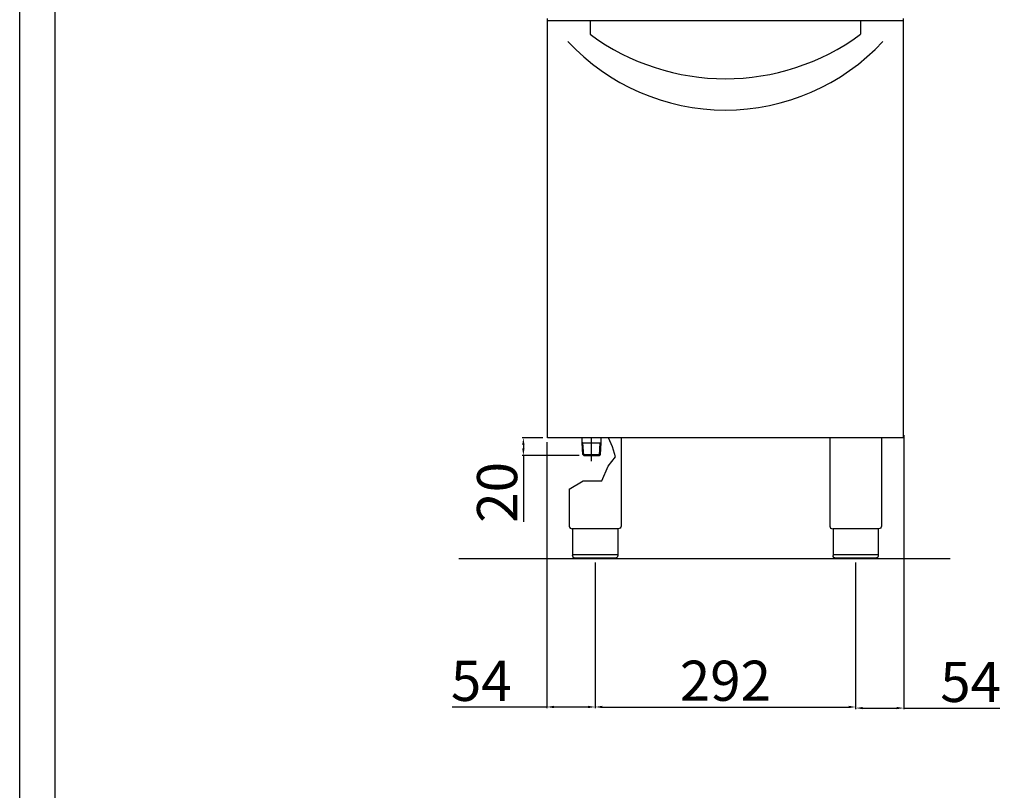
# Model space of a CAD drawing. Units: millimetres. Extents: x -43241 to -40469, y -18598 to -14678.
# Drawn here: x -43241 to -42137, y -16358 to -15494 of the extents above; entities that cross this region are included whole.
import ezdxf

# ---------------------------------------------------------------- set-up
doc = ezdxf.new("R2010")
doc.units = ezdxf.units.MM
doc.layers.add('QUOTE', color=3, linetype='Continuous')
doc.styles.get("Standard").update_dxf_attribs({"font": 'arial.ttf', "height": 45})
doc.dimstyles.new('ISO-25', dxfattribs={"dimtxt": 45, "dimasz": 8, "dimexe": 1.25, "dimexo": 5, "dimtad": 1, "dimtxsty": 'Standard', "dimcen": 2.5, "dimadec": 0, "dimazin": 0, "dimtfac": 1, "dimtmove": 0, "dimatfit": 3, "dimfxl": 1, "dimarcsym": 0})

# ---------------------------------------------------------------- blocks, each defined once
blk = doc.blocks.new('*D613')
at = {"color": 0, "lineweight": -2}
for p, q in [((-42595.8, -16103.1), (-42595.8, -16266.1)), ((-42303.8, -16103.1), (-42303.8, -16266.1)), ((-42587.8, -16264.9), (-42311.8, -16264.9))]:
    blk.add_line(p, q, dxfattribs=at)
at = {"color": 0}
for points in [[(-42587.8, -16263.5), (-42587.8, -16266.2), (-42595.8, -16264.9)], [(-42311.8, -16263.5), (-42311.8, -16266.2), (-42303.8, -16264.9)]]:
    blk.add_solid(points, dxfattribs=at)
at = {"layer": 'Defpoints', "color": 0}
for p in [(-42595.8, -16098.1), (-42303.8, -16098.1), (-42303.8, -16264.9)]:
    blk.add_point(p, dxfattribs=at)
at = {"color": 0, "insert": (-42449.8, -16241.3), "char_height": 45, "attachment_point": 5}
blk.add_mtext('292', dxfattribs=at)
blk = doc.blocks.new('*D614')
at = {"color": 0, "lineweight": -2}
for p, q in [((-42654.3, -15963.1), (-42677.5, -15963.1)), ((-42676.3, -15971.1), (-42676.3, -15975.1)), ((-42613.6, -15983.1), (-42677.5, -15983.1)), ((-42676.3, -15983.1), (-42676.3, -16057.4))]:
    blk.add_line(p, q, dxfattribs=at)
at = {"color": 0}
for points in [[(-42677.6, -15971.1), (-42675, -15971.1), (-42676.3, -15963.1)], [(-42677.6, -15975.1), (-42675, -15975.1), (-42676.3, -15983.1)]]:
    blk.add_solid(points, dxfattribs=at)
at = {"layer": 'Defpoints', "color": 0}
for p in [(-42649.3, -15963.1), (-42676.3, -15983.1), (-42608.6, -15983.1)]:
    blk.add_point(p, dxfattribs=at)
at = {"color": 0, "insert": (-42699.9, -16024.3), "char_height": 45, "attachment_point": 5, "rotation": 90}
blk.add_mtext('20', dxfattribs=at)
blk = doc.blocks.new('*D615')
at = {"color": 0, "lineweight": -2}
for p, q in [((-42650, -15968.1), (-42650, -16266.1)), ((-42595.8, -16103.1), (-42595.8, -16266.1)), ((-42650, -16264.9), (-42756.3, -16264.9)), ((-42603.8, -16264.9), (-42642, -16264.9))]:
    blk.add_line(p, q, dxfattribs=at)
at = {"color": 0}
for points in [[(-42642, -16263.5), (-42642, -16266.2), (-42650, -16264.9)], [(-42603.8, -16263.5), (-42603.8, -16266.2), (-42595.8, -16264.9)]]:
    blk.add_solid(points, dxfattribs=at)
at = {"layer": 'Defpoints', "color": 0}
for p in [(-42650, -15963.1), (-42595.8, -16098.1), (-42595.8, -16264.9)]:
    blk.add_point(p, dxfattribs=at)
at = {"color": 0, "insert": (-42723.5, -16241.4), "char_height": 45, "attachment_point": 5}
blk.add_mtext('54', dxfattribs=at)
blk = doc.blocks.new('*D593')
at = {"color": 0, "lineweight": -2}
for p, q in [((-42249.8, -15960.3), (-42249.8, -16267.4)), ((-42303.8, -16103.7), (-42303.8, -16267.4)), ((-42295.8, -16266.1), (-42257.8, -16266.1)), ((-42249.8, -16266.1), (-42142.1, -16266.1))]:
    blk.add_line(p, q, dxfattribs=at)
at = {"color": 0}
for points in [[(-42295.8, -16264.8), (-42295.8, -16267.4), (-42303.8, -16266.1)], [(-42257.8, -16264.8), (-42257.8, -16267.4), (-42249.8, -16266.1)]]:
    blk.add_solid(points, dxfattribs=at)
at = {"layer": 'Defpoints', "color": 0}
for p in [(-42249.8, -15955.3), (-42303.8, -16098.7), (-42249.8, -16266.1)]:
    blk.add_point(p, dxfattribs=at)
at = {"color": 0, "insert": (-42174.9, -16242.6), "char_height": 45, "attachment_point": 5}
blk.add_mtext('54', dxfattribs=at)

msp = doc.modelspace()

# ---------------------------------------------------------------- linework, layer by layer
at = {"color": 6}
for points in [[(-43241, -18597.9), (-40469, -18597.9), (-40469, -14677.5), (-43241, -14677.5)], [(-43201.4, -18558.3), (-40508.6, -18558.3), (-40508.6, -14849.1), (-43201.4, -14849.1)]]:
    msp.add_lwpolyline(points, close=True, dxfattribs=at)
at = {"layer": 'QUOTE', "color": 7}
for p, q in [((-42649.3, -15963.1), (-42649.3, -15493.1)), ((-42250.3, -15495.8), (-42649.3, -15495.8)), ((-42601.3, -15495.8), (-42601.3, -15510.8)), ((-42298.3, -15495.8), (-42298.3, -15510.8)), ((-42250.3, -15963.1), (-42250.3, -15493.1)), ((-42250.3, -15963.1), (-42649.3, -15963.1)), ((-42610.5, -15968.6), (-42610.5, -15963.1)), ((-42609.5, -15968.6), (-42610.5, -15968)), ((-42609.6, -15982), (-42610.5, -15968.6)), ((-42608.6, -15983), (-42609.5, -15968.6)), ((-42609.5, -15968.6), (-42590.2, -15968.6)), ((-42599.8, -15989.4), (-42599.8, -15963.1)), ((-42591, -15983), (-42590.2, -15968.6)), ((-42590.2, -15968.6), (-42589.2, -15968)), ((-42590, -15982.1), (-42589.2, -15968.6)), ((-42589.2, -15968.6), (-42589.2, -15963.1)), ((-42576.3, -15973.3), (-42580.9, -15963.1)), ((-42566.8, -15963.1), (-42566.8, -16062.1)), ((-42332.8, -15963.1), (-42332.8, -16062.1)), ((-42274.8, -15963.1), (-42274.8, -16062.1)), ((-42608.6, -15983.1), (-42609.6, -15982)), ((-42609.6, -15982), (-42590, -15982)), ((-42608.6, -15983.1), (-42591.1, -15983.1)), ((-42590, -15982.1), (-42591.1, -15983.1)), ((-42573, -15984.6), (-42576.3, -15973.3)), ((-42581.1, -15994.8), (-42573, -15984.6)), ((-42588.5, -16011.5), (-42581.1, -15994.8)), ((-42624.8, -16020.8), (-42609.3, -16011.5)), ((-42609.3, -16011.5), (-42588.5, -16011.5)), ((-42624.8, -16020.8), (-42624.8, -16062.1)), ((-42570.1, -16065.1), (-42621.5, -16065.1)), ((-42621.1, -16065.1), (-42621.1, -16095.1)), ((-42570.5, -16065.1), (-42570.5, -16095.1)), ((-42278.1, -16065.1), (-42329.5, -16065.1)), ((-42329.1, -16065.1), (-42329.1, -16095.1)), ((-42278.5, -16065.1), (-42278.5, -16095.1)), ((-42197.7, -16098.7), (-42748.8, -16098.7)), ((-42621.1, -16094.1), (-42570.5, -16094.1)), ((-42573.5, -16098.1), (-42618.1, -16098.1)), ((-42329.1, -16094.1), (-42278.5, -16094.1)), ((-42281.5, -16098.1), (-42326.1, -16098.1))]:
    msp.add_line(p, q, dxfattribs=at)
for centre, radius, start, end in [((-42449.8, -15355), 240.8, 222.8606, 317.1394), ((-42449.8, -15304.9), 255.7, 233.6607, 306.3393), ((-42621.8, -16062.1), 3, 180, 275.7392), ((-42329.8, -16062.1), 3, 180, 275.7392)]:
    msp.add_arc(centre, radius, start, end, dxfattribs=at)
at = {"layer": 'QUOTE', "color": 7, "extrusion": (0, 0, -1)}
for centre, start, end in [((42569.8, -16062.1), 179.9999, 275.7393), ((42277.8, -16062.1), 179.9999, 275.7393), ((42618.1, -16095.1), 270, 0), ((42326.1, -16095.1), 270, 0)]:
    msp.add_arc(centre, 3, start, end, dxfattribs=at)
at = {"layer": 'QUOTE', "color": 7}
for points in [[(-42570.5, -16095.1), (-42570.5, -16095.2), (-42570.6, -16095.6), (-42570.7, -16096.2), (-42571, -16096.8), (-42571.6, -16097.4), (-42572.2, -16097.8), (-42572.8, -16098), (-42573.1, -16098.1), (-42573.3, -16098.1), (-42573.4, -16098.1), (-42573.5, -16098.1), (-42573.5, -16098.1), (-42573.5, -16098.1)], [(-42278.5, -16095.1), (-42278.5, -16095.2), (-42278.6, -16095.6), (-42278.7, -16096.2), (-42279, -16096.8), (-42279.6, -16097.4), (-42280.2, -16097.8), (-42280.8, -16098), (-42281.1, -16098.1), (-42281.3, -16098.1), (-42281.4, -16098.1), (-42281.5, -16098.1), (-42281.5, -16098.1), (-42281.5, -16098.1)]]:
    msp.add_open_spline(points, degree=3, knots=[0, 0, 0, 0, 0.432819, 1.009911, 1.875548, 2.45264, 3.606824, 4.039644, 4.328192, 4.472476, 4.616917, 4.66487, 4.71282, 4.71282, 4.71282, 4.71282], dxfattribs=at)

# ---------------------------------------------------------------- dimensions: what is measured, and where the dimension line sits
at = {"color": 3}
for base, p1, p2, picture, middle in [((-42249.8, -16266.1), (-42303.8, -16098.7), (-42249.8, -15955.3), '*D593', (-42174.9, -16266.1)), ((-42595.8, -16264.9), (-42650, -15963.1), (-42595.8, -16098.1), '*D615', (-42723.5, -16264.9))]:
    dim = msp.add_linear_dim(base=base, p1=p1, p2=p2, dimstyle='ISO-25', override={"dimtxt": 30, "dimdec": 0}, dxfattribs=at)
    dim.commit()
    dim.dimension.update_dxf_attribs({"geometry": picture, "text_midpoint": middle, "dimtype": 160})
dim = msp.add_linear_dim(base=(-42676.3, -15983.1), p1=(-42649.3, -15963.1), p2=(-42608.6, -15983.1), angle=90, dimstyle='ISO-25', override={"dimtxt": 30, "dimdec": 0}, dxfattribs=at)
dim.commit()
dim.dimension.update_dxf_attribs({"geometry": '*D614', "text_midpoint": (-42699.9, -16024.3)})
dim = msp.add_linear_dim(base=(-42303.8, -16264.9), p1=(-42595.8, -16098.1), p2=(-42303.8, -16098.1), dimstyle='ISO-25', override={"dimtxt": 30, "dimdec": 0}, dxfattribs=at)
dim.commit()
dim.dimension.update_dxf_attribs({"geometry": '*D613', "text_midpoint": (-42449.8, -16241.3)})

doc.saveas('drawing.dxf')
